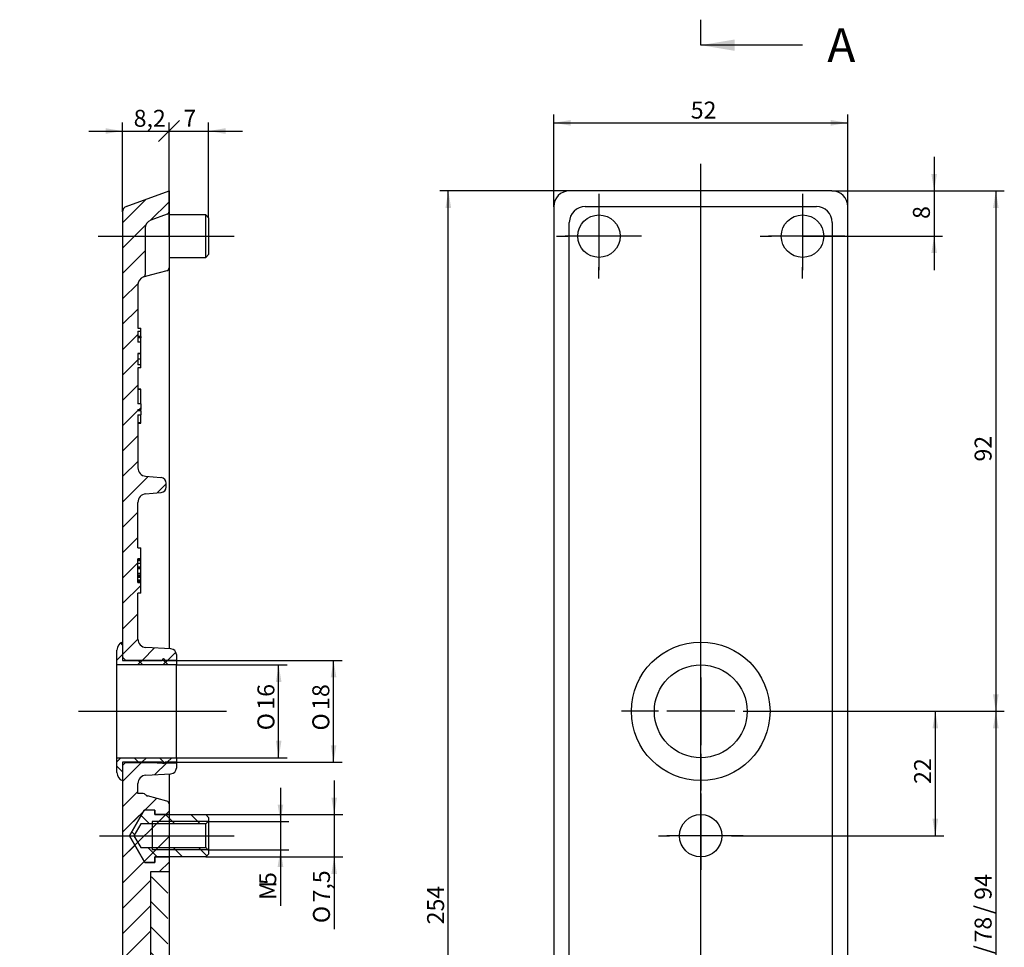
# Model space of a CAD drawing. Units: millimetres. Extents: x 23 to 207, y -16 to 307.
# Drawn here: x 33 to 207, y 143 to 307 of the extents above; entities that cross this region are included whole.
import ezdxf
from ezdxf.enums import TextEntityAlignment as Align
from ezdxf.lldxf.tags import DXFTag

# ---------------------------------------------------------------- set-up
doc = ezdxf.new("R2010")
doc.units = ezdxf.units.MM
for name, color, linetype in [('Default', 7, 'Continuous'), ('DV2_Standard', 7, 'Continuous'), ('MEGA_000568', 7, 'Continuous'), ('MEGA_000572', 7, 'Continuous'), ('MEGA_000863', 7, 'Continuous'), ('MEGA_001997', 7, 'Continuous'), ('SCHRAUBE_DIN_EN_', 7, 'Continuous')]:
    doc.layers.add(name, color=color, linetype=linetype)
doc.styles.add('SEACAD_Solid_Edge_ISO', font='seiso.ttf')
doc.styles.add('SEACAD_Solid_Edge_ISO1_Symbols', font='semeci1.ttf')
tags = doc.linetypes.add('CENTER2', pattern=[28.575, 19.05, -3.175, 3.175, -3.175]).pattern_tags.tags
tags[10:11] = [DXFTag(74, 4), DXFTag(75, 0), DXFTag(340, '0'), DXFTag(46, 0.0), DXFTag(50, 0.0), DXFTag(44, 0.0), DXFTag(45, 0.0)]
tags[8:9] = [DXFTag(74, 4), DXFTag(75, 0), DXFTag(340, '0'), DXFTag(46, 0.0), DXFTag(50, 0.0), DXFTag(44, 0.0), DXFTag(45, 0.0)]
tags[6:7] = [DXFTag(74, 4), DXFTag(75, 0), DXFTag(340, '0'), DXFTag(46, 0.0), DXFTag(50, 0.0), DXFTag(44, 0.0), DXFTag(45, 0.0)]
tags[4:5] = [DXFTag(74, 4), DXFTag(75, 0), DXFTag(340, '0'), DXFTag(46, 0.0), DXFTag(50, 0.0), DXFTag(44, 0.0), DXFTag(45, 0.0)]
tags = doc.linetypes.add('HIDDEN2', pattern=[4.7625, 3.175, -1.5875]).pattern_tags.tags
tags[6:7] = [DXFTag(74, 4), DXFTag(75, 0), DXFTag(340, '0'), DXFTag(46, 0.0), DXFTag(50, 0.0), DXFTag(44, 0.0), DXFTag(45, 0.0)]
tags[4:5] = [DXFTag(74, 4), DXFTag(75, 0), DXFTag(340, '0'), DXFTag(46, 0.0), DXFTag(50, 0.0), DXFTag(44, 0.0), DXFTag(45, 0.0)]
doc.dimstyles.new('DIN', dxfattribs={"dimtxt": 3, "dimasz": 3, "dimexe": 1.5, "dimexo": 0, "dimgap": 1.5, "dimtad": 1, "dimtxsty": 'SEACAD_Solid_Edge_ISO', "dimblk1": '_SE_FILLED', "dimblk2": '_SE_FILLED', "dimsah": 1, "dimcen": 1.5, "dimadec": 0, "dimazin": 0, "dimtfac": 1, "dimtmove": 0, "dimatfit": 3, "dimfxl": 1, "dimtolj": 1, "dimarcsym": 0})

# ---------------------------------------------------------------- blocks, each defined once
blk = doc.blocks.new('SEANNOT_GROUP1')
at = {"layer": 'Default', "color": 7, "linetype": 'CENTER2'}
for p, q in [((153.01, 191.91), (153.01, 198.41)), ((153.01, 190.41), (153.01, 178.41)), ((145.51, 184.41), (139.01, 184.41)), ((159.01, 184.41), (147.01, 184.41)), ((160.51, 184.41), (167.01, 184.41)), ((153.01, 176.91), (153.01, 170.41))]:
    blk.add_line(p, q, dxfattribs=at)
blk = doc.blocks.new('SEANNOT_GROUP2')
at = {"layer": 'Default', "color": 7, "linetype": 'CENTER2'}
for p, q in [((135.01, 275.91), (135.01, 273.91)), ((135.01, 274.41), (135.01, 262.41)), ((127.51, 268.41), (129.51, 268.41)), ((141.01, 268.41), (129.01, 268.41)), ((142.51, 268.41), (140.51, 268.41)), ((135.01, 260.91), (135.01, 262.91))]:
    blk.add_line(p, q, dxfattribs=at)
blk = doc.blocks.new('SEANNOT_GROUP3')
at = {"layer": 'Default', "color": 7, "linetype": 'CENTER2'}
for p, q in [((171.01, 275.91), (171.01, 273.91)), ((171.01, 274.41), (171.01, 262.41)), ((163.51, 268.41), (165.51, 268.41)), ((177.01, 268.41), (165.01, 268.41)), ((178.51, 268.41), (176.51, 268.41)), ((171.01, 260.91), (171.01, 262.91))]:
    blk.add_line(p, q, dxfattribs=at)
blk = doc.blocks.new('SEANNOT_GROUP4')
at = {"layer": 'Default', "color": 7, "linetype": 'CENTER2'}
for p, q in [((153.01, 169.91), (153.01, 167.91)), ((153.01, 168.41), (153.01, 156.41)), ((145.51, 162.41), (147.51, 162.41)), ((159.01, 162.41), (147.01, 162.41)), ((160.51, 162.41), (158.51, 162.41)), ((153.01, 154.91), (153.01, 156.91))]:
    blk.add_line(p, q, dxfattribs=at)
blk = doc.blocks.new('SEANNOT_GROUP7')
at = {"layer": 'Default', "color": 7, "linetype": 'CENTER2'}
blk.add_line((153.01, 11.3), (153.01, 281.21), dxfattribs=at)
blk = doc.blocks.new('SEANNOT_GROUP9')
at = {"layer": 'Default', "color": 7, "linetype": 'CENTER2'}
blk.add_line((46.43, 268.41), (70.49, 268.41), dxfattribs=at)
blk = doc.blocks.new('SEANNOT_GROUP10')
at = {"layer": 'Default', "color": 7, "linetype": 'CENTER2'}
blk.add_line((42.98, 184.41), (69.13, 184.41), dxfattribs=at)
blk = doc.blocks.new('SEANNOT_GROUP11')
at = {"layer": 'Default', "color": 7, "linetype": 'CENTER2'}
blk.add_line((46.67, 162.41), (70.49, 162.41), dxfattribs=at)
blk = doc.blocks.new('SE')
at = {"layer": 'MEGA_000568', "color": 7, "linetype": 'Continuous'}
for p, q in [((176.19, 276.41), (129.83, 276.41)), ((127.01, 273.59), (127.01, 25.23)), ((132.58, 273.67), (173.45, 273.67)), ((179.01, 25.23), (179.01, 273.59)), ((129.76, 27.97), (129.76, 270.85)), ((176.27, 270.85), (176.27, 27.97)), ((173.45, 25.16), (132.58, 25.16)), ((129.83, 22.41), (176.19, 22.41))]:
    blk.add_line(p, q, dxfattribs=at)
blk.add_circle((153.01, 106.41), 15.03, dxfattribs=at)
for centre, major_axis, ratio in [((130.21, 273.22), (2.39, -2.39), 0.889126), ((175.82, 273.22), (-2.39, -2.39), 0.889126), ((132.83, 270.6), (2.22, -2.22), 0.955863), ((173.2, 270.6), (-2.22, -2.22), 0.955863), ((132.83, 28.22), (2.22, 2.22), 0.955863), ((173.2, 28.22), (-2.22, 2.22), 0.955863), ((130.21, 25.6), (2.39, 2.39), 0.889126), ((175.82, 25.6), (-2.39, 2.39), 0.889126)]:
    blk.add_ellipse(centre, major_axis=major_axis, ratio=ratio, start_param=2.414818, end_param=3.868368, dxfattribs=at)
at = {"layer": 'MEGA_000572', "color": 7, "linetype": 'HIDDEN2'}
for centre in [(135.01, 268.41), (171.01, 268.41), (153.01, 162.41), (135.01, 30.41), (171.01, 30.41)]:
    blk.add_circle(centre, 3.75, dxfattribs=at)
at = {"layer": 'MEGA_000863', "color": 7, "linetype": 'Continuous'}
for radius in [12.25, 8.2]:
    blk.add_circle((153.01, 184.41), radius, dxfattribs=at)
at = {"layer": 'MEGA_001997', "color": 7, "linetype": 'Continuous'}
blk.add_circle((153.01, 106.41), 11.1, dxfattribs=at)
blk = doc.blocks.new('SE2')
at = {"color": 7, "linetype": 'Continuous', "style": 'SEACAD_Solid_Edge_ISO'}
blk.add_text('A', height=6, dxfattribs=at).set_placement((175.38, 305.18), align=Align.TOP_LEFT)
blk = doc.blocks.new('SE3')
at = {"color": 7, "linetype": 'Continuous', "style": 'SEACAD_Solid_Edge_ISO'}
blk.add_text('A', height=6, dxfattribs=at).set_placement((175.38, -8.7), align=Align.TOP_LEFT)
blk = doc.blocks.new('SEANNOT_GROUP15')
at = {"linetype": 'Continuous'}
blk.add_hatch(color=7, dxfattribs=at).paths.add_polyline_path([(159.01, 303.18), (153.01, 302.18), (159.01, 301.18)])
at = {"color": 7, "linetype": 'Continuous'}
blk.add_lwpolyline([(171.01, 302.18), (153.01, 302.18)], dxfattribs=at)
blk = doc.blocks.new('SEANNOT_GROUP16')
at = {"linetype": 'Continuous'}
blk.add_hatch(color=7, dxfattribs=at).paths.add_polyline_path([(159.01, -10.7), (153.01, -11.7), (159.01, -12.7)])
at = {"color": 7, "linetype": 'Continuous'}
blk.add_lwpolyline([(171.01, -11.7), (153.01, -11.7)], dxfattribs=at)
blk = doc.blocks.new('SE1')
at = {"color": 7, "linetype": 'CENTER2'}
for p, q in [((153.01, 302.18), (153.01, 306.68)), ((153.01, -11.7), (153.01, -16.2))]:
    blk.add_line(p, q, dxfattribs=at)
at = {"color": 7, "linetype": 'CENTER2', "const_width": 0.0001}
blk.add_lwpolyline([(153.01, 302.18), (153.01, -11.7)], dxfattribs=at)
for name in ['SE2', 'SEANNOT_GROUP15', 'SE3', 'SEANNOT_GROUP16']:
    blk.add_blockref(name, (0, 0))
blk = doc.blocks.new('SE4')
at = {"layer": 'DV2_Standard', "linetype": 'Continuous'}
h = blk.add_hatch(dxfattribs=at)
h.set_pattern_fill('LINE', angle=45, style=0)
edge = h.paths.add_edge_path()
edge.add_line((50.78, 174.86), (50.78, 121.44))
edge.add_line((50.78, 121.44), (54.78, 121.44))
edge.add_line((54.78, 121.44), (54.78, 123.91))
edge.add_line((54.78, 123.91), (55.78, 123.91))
edge.add_line((55.78, 123.91), (55.78, 130.91))
edge.add_line((55.78, 130.91), (56.32, 130.91))
edge.add_line((56.32, 130.91), (56.08, 131.15))
edge.add_arc((55.37, 130.45), 1, 45, 74.6699)
edge.add_line((55.63, 131.41), (53.78, 131.41))
edge.add_line((53.78, 131.41), (53.78, 131.73))
edge.add_line((53.78, 131.73), (51.78, 131.75))
edge.add_line((51.78, 131.75), (51.78, 135.07))
edge.add_line((51.78, 135.07), (53.78, 135.09))
edge.add_line((53.78, 135.09), (53.78, 135.41))
edge.add_line((53.78, 135.41), (55.63, 135.41))
edge.add_arc((55.37, 136.37), 1, 285.3301, 315)
edge.add_line((56.08, 135.67), (56.32, 135.91))
edge.add_line((56.32, 135.91), (55.78, 135.91))
edge.add_line((55.78, 135.91), (55.78, 156.11))
edge.add_line((55.78, 156.11), (58.98, 156.11))
edge.add_line((58.98, 156.11), (58.98, 158.66))
edge.add_line((58.98, 158.66), (56.48, 158.66))
edge.add_line((56.48, 158.66), (56.48, 157.7))
edge.add_line((56.48, 157.7), (54.69, 157.7))
edge.add_line((54.69, 157.7), (51.98, 162.41))
edge.add_line((51.98, 162.41), (54.59, 166.93))
edge.add_line((54.59, 166.93), (56.48, 166.93))
edge.add_line((56.48, 166.93), (56.48, 166.16))
edge.add_line((56.48, 166.16), (58.98, 166.16))
edge.add_line((58.98, 166.16), (58.98, 168.03))
edge.add_arc((58.48, 168.03), 0.5, 0, 75)
edge.add_line((58.61, 168.51), (55.15, 169.44))
edge.add_arc((55.28, 169.92), 0.5, 212.3894, 255, ccw=False)
edge.add_arc((54.43, 169.38), 0.5, 32.3894, 90)
edge.add_line((54.43, 169.88), (53.48, 169.88))
edge.add_line((53.48, 169.88), (53.48, 171.63))
edge.add_arc((54.98, 171.63), 1.5, 93, 180, ccw=False)
edge.add_line((54.9, 173.13), (58.98, 173.34))
edge.add_line((58.98, 173.34), (58.98, 175.31))
edge.add_line((58.98, 175.31), (58.03, 175.32))
edge.add_arc((58.03, 175.41), 0.25, 180, 269.7093, ccw=False)
edge.add_line((57.78, 175.41), (51.28, 175.41))
edge.add_line((51.28, 175.41), (51.28, 175.36))
edge.add_line((51.28, 175.36), (50.78, 174.86))
h = blk.add_hatch(dxfattribs=at)
h.set_pattern_fill('LINE', angle=45, style=0)
edge = h.paths.add_edge_path()
edge.add_line((58.98, 173.34), (59.33, 173.36))
edge.add_arc((59.28, 174.36), 1, 273, 360)
edge.add_line((60.28, 174.36), (60.28, 175.31))
edge.add_line((60.28, 175.31), (58.98, 175.31))
edge.add_line((58.98, 175.31), (58.98, 173.34))
h = blk.add_hatch(dxfattribs=at)
h.set_pattern_fill('LINE', angle=-45, style=0)
h.paths.add_polyline_path([(58.78, 155.16), (55.78, 155.16), (55.78, 136.41), (56.82, 136.41), (58.02, 137.61), (58.78, 137.61)])
h = blk.add_hatch(dxfattribs=at)
h.set_pattern_fill('LINE', angle=-45, style=0)
h.paths.add_polyline_path([(58.78, 129.21), (58.02, 129.21), (56.82, 130.41), (55.78, 130.41), (55.78, 123.91), (55.78, 123.48), (57.08, 123.48), (57.08, 119.41), (58.78, 119.41)])
h = blk.add_hatch(dxfattribs=at)
h.set_pattern_fill('LINE', angle=-45, style=0)
h.paths.add_polyline_path([(55.78, 88.91), (55.78, 82.41), (56.82, 82.41), (58.02, 83.61), (58.78, 83.61), (58.78, 93.41), (57.08, 93.41), (57.08, 89.34), (55.78, 89.34)])
h = blk.add_hatch(dxfattribs=at)
h.set_pattern_fill('LINE', angle=45, style=0)
edge = h.paths.add_edge_path()
edge.add_line((55.78, 74.43), (55.78, 76.41))
edge.add_line((55.78, 76.41), (55.78, 76.91))
edge.add_line((55.78, 76.91), (56.32, 76.91))
edge.add_line((56.32, 76.91), (56.08, 77.15))
edge.add_arc((55.37, 76.45), 1, 45, 74.6699)
edge.add_line((55.63, 77.41), (53.78, 77.41))
edge.add_line((53.78, 77.41), (53.78, 77.73))
edge.add_line((53.78, 77.73), (51.78, 77.75))
edge.add_line((51.78, 77.75), (51.78, 81.07))
edge.add_line((51.78, 81.07), (53.78, 81.09))
edge.add_line((53.78, 81.09), (53.78, 81.41))
edge.add_line((53.78, 81.41), (55.63, 81.41))
edge.add_arc((55.37, 82.37), 1, 285.3301, 315)
edge.add_line((56.08, 81.67), (56.32, 81.91))
edge.add_line((56.32, 81.91), (55.78, 81.91))
edge.add_line((55.78, 81.91), (55.78, 88.91))
edge.add_line((55.78, 88.91), (54.78, 88.91))
edge.add_line((54.78, 88.91), (54.78, 91.39))
edge.add_line((54.78, 91.39), (50.78, 91.39))
edge.add_line((50.78, 91.39), (50.78, 26.1))
edge.add_arc((51.78, 26.1), 1, 180, 250)
edge.add_line((51.43, 25.16), (58.98, 22.41))
edge.add_line((58.98, 22.41), (58.98, 25.36))
edge.add_arc((57.48, 25.36), 1.5, 0, 70)
edge.add_line((57.99, 26.77), (55.76, 27.58))
edge.add_arc((56.28, 28.99), 1.5, 180, 250, ccw=False)
edge.add_line((54.78, 28.99), (54.78, 37.16))
edge.add_arc((54.28, 37.16), 0.5, 0, 69.5127)
edge.add_arc((54.98, 39.04), 1.5, 180, 249.5127, ccw=False)
edge.add_line((53.48, 39.04), (53.48, 50.5))
edge.add_arc((54.98, 50.5), 1.5, 93, 180, ccw=False)
edge.add_line((54.9, 52), (57.56, 52.14))
edge.add_arc((57.48, 53.63), 1.5, 273, 360)
edge.add_line((58.98, 53.63), (58.98, 54.71))
edge.add_line((58.98, 54.71), (55.78, 54.71))
edge.add_line((55.78, 54.71), (55.78, 74.43))
h = blk.add_hatch(dxfattribs=at)
h.set_pattern_fill('LINE', angle=-45, style=0)
h.paths.add_polyline_path([(55.78, 74.43), (55.78, 66.59), (58.78, 66.59), (58.78, 75.21), (58.02, 75.21), (56.82, 76.41), (55.78, 76.41), (55.78, 74.92), (56.28, 74.92), (56.28, 74.43)])
at = {"layer": 'MEGA_000568', "linetype": 'Continuous'}
h = blk.add_hatch(dxfattribs=at)
h.set_pattern_fill('LINE', angle=45, style=0)
edge = h.paths.add_edge_path()
edge.add_line((53.48, 251.64), (53.98, 251.64))
edge.add_line((53.98, 251.64), (53.98, 252.14))
edge.add_line((53.98, 252.14), (53.48, 252.14))
edge.add_line((53.48, 252.14), (53.48, 259.79))
edge.add_arc((54.98, 259.79), 1.5, 110.4873, 180, ccw=False)
edge.add_arc((54.28, 261.66), 0.5, 290.4873, 360)
edge.add_line((54.78, 261.66), (54.78, 269.83))
edge.add_arc((56.28, 269.83), 1.5, 110, 180, ccw=False)
edge.add_line((55.76, 271.24), (58.65, 272.29))
edge.add_arc((58.48, 272.76), 0.5, 290, 360)
edge.add_line((58.98, 272.76), (58.98, 276.41))
edge.add_line((58.98, 276.41), (51.43, 273.67))
edge.add_arc((51.78, 272.73), 1, 110, 180)
edge.add_line((50.78, 272.73), (50.78, 193.96))
edge.add_line((50.78, 193.96), (51.28, 193.46))
edge.add_line((51.28, 193.46), (60.28, 193.46))
edge.add_line((60.28, 193.46), (60.28, 194.46))
edge.add_arc((59.28, 194.46), 1, 0, 87)
edge.add_line((59.33, 195.46), (54.9, 195.69))
edge.add_arc((54.98, 197.19), 1.5, 180, 267, ccw=False)
edge.add_line((53.48, 197.19), (53.48, 205.3))
edge.add_line((53.48, 205.3), (53.98, 205.3))
edge.add_line((53.98, 205.3), (53.98, 207.21))
edge.add_line((53.98, 207.21), (53.48, 207.21))
edge.add_line((53.48, 207.21), (53.48, 211.39))
edge.add_line((53.48, 211.39), (53.98, 211.39))
edge.add_line((53.98, 211.39), (53.98, 213.3))
edge.add_line((53.98, 213.3), (53.48, 213.3))
edge.add_line((53.48, 213.3), (53.48, 221.35))
edge.add_arc((54.98, 221.35), 1.5, 95, 180, ccw=False)
edge.add_line((54.85, 222.84), (57.56, 223.08))
edge.add_arc((57.48, 224.08), 1, 275, 360)
edge.add_line((58.48, 224.08), (58.48, 224.74))
edge.add_arc((57.48, 224.74), 1, 0, 85)
edge.add_line((57.56, 225.74), (54.85, 225.98))
edge.add_arc((54.98, 227.47), 1.5, 180, 265, ccw=False)
edge.add_line((53.48, 227.47), (53.48, 236.85))
edge.add_line((53.48, 236.85), (53.98, 236.85))
edge.add_line((53.98, 236.85), (53.98, 237.51))
edge.add_line((53.98, 237.51), (53.48, 237.51))
edge.add_line((53.48, 237.51), (53.48, 237.77))
edge.add_line((53.48, 237.77), (53.98, 237.77))
edge.add_line((53.98, 237.77), (53.98, 238.77))
edge.add_line((53.98, 238.77), (53.48, 238.77))
edge.add_line((53.48, 238.77), (53.48, 245.14))
edge.add_line((53.48, 245.14), (53.98, 245.14))
edge.add_line((53.98, 245.14), (53.98, 245.64))
edge.add_line((53.98, 245.64), (53.48, 245.64))
edge.add_line((53.48, 245.64), (53.48, 247.68))
edge.add_line((53.48, 247.68), (53.98, 247.68))
edge.add_line((53.98, 247.68), (53.98, 249.7))
edge.add_line((53.98, 249.7), (53.48, 249.7))
edge.add_line((53.48, 249.7), (53.48, 251.64))
h = blk.add_hatch(dxfattribs=at)
h.set_pattern_fill('LINE', angle=45, style=0)
edge = h.paths.add_edge_path()
edge.add_arc((58.48, 168.03), 0.5, 0, 75)
edge.add_line((58.61, 168.51), (55.15, 169.44))
edge.add_arc((55.28, 169.92), 0.5, 212.3894, 255, ccw=False)
edge.add_arc((54.43, 169.38), 0.5, 32.3894, 90)
edge.add_line((54.43, 169.88), (53.48, 169.88))
edge.add_line((53.48, 169.88), (53.48, 171.63))
edge.add_arc((54.98, 171.63), 1.5, 93, 180, ccw=False)
edge.add_line((54.9, 173.13), (59.33, 173.36))
edge.add_arc((59.28, 174.36), 1, 273, 360)
edge.add_line((60.28, 174.36), (60.28, 175.31))
edge.add_line((60.28, 175.31), (51.28, 175.38))
edge.add_line((51.28, 175.38), (51.28, 175.36))
edge.add_line((51.28, 175.36), (50.78, 174.86))
edge.add_line((50.78, 174.86), (50.78, 121.44))
edge.add_line((50.78, 121.44), (54.78, 121.44))
edge.add_line((54.78, 121.44), (54.78, 123.91))
edge.add_line((54.78, 123.91), (55.78, 123.91))
edge.add_line((55.78, 123.91), (55.78, 130.91))
edge.add_line((55.78, 130.91), (57.28, 130.91))
edge.add_line((57.28, 130.91), (57.28, 131.7))
edge.add_line((57.28, 131.7), (51.78, 131.75))
edge.add_line((51.78, 131.75), (51.78, 135.07))
edge.add_line((51.78, 135.07), (57.28, 135.12))
edge.add_line((57.28, 135.12), (57.28, 135.91))
edge.add_line((57.28, 135.91), (55.78, 135.91))
edge.add_line((55.78, 135.91), (55.78, 156.11))
edge.add_line((55.78, 156.11), (58.98, 156.11))
edge.add_line((58.98, 156.11), (58.98, 168.03))
h = blk.add_hatch(dxfattribs=at)
h.set_pattern_fill('LINE', angle=45, style=0)
edge = h.paths.add_edge_path()
edge.add_line((58.98, 54.71), (55.78, 54.71))
edge.add_line((55.78, 54.71), (55.78, 74.43))
edge.add_line((55.78, 74.43), (56.28, 74.43))
edge.add_line((56.28, 74.43), (56.28, 74.92))
edge.add_line((56.28, 74.92), (55.78, 74.92))
edge.add_line((55.78, 74.92), (55.78, 76.91))
edge.add_line((55.78, 76.91), (57.28, 76.91))
edge.add_line((57.28, 76.91), (57.28, 77.7))
edge.add_line((57.28, 77.7), (51.78, 77.75))
edge.add_line((51.78, 77.75), (51.78, 81.07))
edge.add_line((51.78, 81.07), (57.28, 81.12))
edge.add_line((57.28, 81.12), (57.28, 81.91))
edge.add_line((57.28, 81.91), (55.78, 81.91))
edge.add_line((55.78, 81.91), (55.78, 88.91))
edge.add_line((55.78, 88.91), (54.78, 88.91))
edge.add_line((54.78, 88.91), (54.78, 91.39))
edge.add_line((54.78, 91.39), (50.78, 91.39))
edge.add_line((50.78, 91.39), (50.78, 26.1))
edge.add_arc((51.78, 26.1), 1, 180, 250)
edge.add_line((51.43, 25.16), (58.98, 22.41))
edge.add_line((58.98, 22.41), (58.98, 25.36))
edge.add_arc((57.48, 25.36), 1.5, 0, 70)
edge.add_line((57.99, 26.77), (55.76, 27.58))
edge.add_arc((56.28, 28.99), 1.5, 180, 250, ccw=False)
edge.add_line((54.78, 28.99), (54.78, 37.16))
edge.add_arc((54.28, 37.16), 0.5, 0, 69.5127)
edge.add_arc((54.98, 39.04), 1.5, 180, 249.5127, ccw=False)
edge.add_line((53.48, 39.04), (53.48, 50.5))
edge.add_arc((54.98, 50.5), 1.5, 93, 180, ccw=False)
edge.add_line((54.9, 52), (57.56, 52.14))
edge.add_arc((57.48, 53.63), 1.5, 273, 360)
edge.add_line((58.98, 53.63), (58.98, 54.71))
at = {"layer": 'MEGA_000572', "linetype": 'Continuous'}
h = blk.add_hatch(dxfattribs=at)
h.set_pattern_fill('LINE', angle=135, style=0)
h.paths.add_polyline_path([(56.48, 166.93), (54.59, 166.93), (51.98, 162.41), (54.69, 157.7), (56.48, 157.7), (56.48, 158.66), (65.48, 158.66), (65.98, 159.16), (65.98, 159.81), (65.48, 160.31), (53.98, 160.31), (52.76, 162.41), (53.98, 164.51), (65.48, 164.51), (65.98, 165.01), (65.98, 165.66), (65.48, 166.16), (56.48, 166.16)])
at = {"layer": 'MEGA_000863', "linetype": 'Continuous'}
h = blk.add_hatch(dxfattribs=at)
h.set_pattern_fill('NET', angle=45, style=0)
edge = h.paths.add_edge_path()
edge.add_line((60.28, 193.41), (58.28, 193.41))
edge.add_arc((58.03, 193.41), 0.25, 0, 180)
edge.add_line((57.78, 193.41), (50.78, 193.41))
edge.add_line((50.78, 193.41), (50.78, 196.66))
edge.add_arc((51.28, 195.25), 1.5, 109.4712, 180)
edge.add_line((49.78, 195.25), (49.78, 192.61))
edge.add_line((49.78, 192.61), (60.28, 192.61))
edge.add_line((60.28, 192.61), (60.28, 193.41))
h = blk.add_hatch(dxfattribs=at)
h.set_pattern_fill('NET', angle=45, style=0)
edge = h.paths.add_edge_path()
edge.add_line((60.28, 176.21), (49.78, 176.21))
edge.add_line((49.78, 176.21), (49.78, 173.57))
edge.add_arc((51.28, 173.57), 1.5, 180, 250.5288)
edge.add_line((50.78, 172.16), (50.78, 175.41))
edge.add_line((50.78, 175.41), (57.78, 175.41))
edge.add_arc((58.03, 175.41), 0.25, 180, 360)
edge.add_line((58.28, 175.41), (60.28, 175.41))
edge.add_line((60.28, 175.41), (60.28, 176.21))
at = {"layer": 'MEGA_001997', "linetype": 'Continuous'}
h = blk.add_hatch(dxfattribs=at)
h.set_pattern_fill('LINE', scale=2, angle=45, style=0)
h.paths.add_polyline_path([(58.58, 117.51), (58.58, 119.31), (56.78, 119.31), (56.78, 123.21), (54.78, 123.21), (54.78, 121.31), (50.58, 121.31), (32.58, 118.41), (32.58, 117.51)])
h = blk.add_hatch(dxfattribs=at)
h.set_pattern_fill('LINE', scale=2, angle=45, style=0)
h.paths.add_polyline_path([(32.58, 95.31), (32.58, 94.41), (50.58, 91.51), (54.78, 91.51), (54.78, 89.61), (56.78, 89.61), (56.78, 93.51), (58.58, 93.51), (58.58, 95.31)])
at = {"layer": 'DV2_Standard', "color": 7, "linetype": 'Continuous'}
for p, q in [((54.59, 166.93), (51.98, 162.41)), ((56.48, 166.93), (54.59, 166.93)), ((56.48, 166.16), (56.48, 166.93)), ((58.98, 166.16), (56.48, 166.16)), ((51.98, 162.41), (54.69, 157.7)), ((56.48, 158.66), (58.98, 158.66)), ((56.48, 157.7), (56.48, 158.66)), ((54.69, 157.7), (56.48, 157.7)), ((55.78, 136.41), (56.82, 136.41)), ((55.78, 135.91), (56.26, 135.91)), ((51.78, 135.07), (53.78, 135.09)), ((51.78, 131.75), (53.78, 131.73)), ((55.78, 130.91), (56.32, 130.91)), ((55.78, 130.41), (56.82, 130.41)), ((55.78, 82.41), (56.82, 82.41)), ((55.78, 81.91), (56.32, 81.91)), ((51.78, 81.07), (53.78, 81.09)), ((51.78, 77.75), (53.78, 77.73)), ((55.78, 76.91), (56.32, 76.91)), ((55.78, 76.41), (56.82, 76.41))]:
    blk.add_line(p, q, dxfattribs=at)
at = {"layer": 'MEGA_000568', "color": 7, "linetype": 'Continuous'}
for p, q in [((51.43, 273.67), (58.98, 276.41)), ((58.98, 276.41), (58.98, 272.76)), ((50.78, 272.73), (50.78, 193.96)), ((58.65, 272.29), (55.76, 271.24)), ((58.98, 272.76), (58.98, 269.85)), ((54.78, 269.83), (54.78, 261.66)), ((58.98, 269.85), (58.98, 268.41)), ((58.98, 268.41), (58.98, 262.79)), ((55.89, 261.58), (54.59, 261.23)), ((58.61, 262.31), (55.89, 261.58)), ((58.98, 262.79), (58.98, 259.96)), ((53.48, 259.79), (53.48, 252.14)), ((58.98, 259.96), (58.98, 195.48)), ((53.48, 252.14), (53.98, 252.14)), ((53.48, 251.64), (53.48, 249.7)), ((53.48, 251.64), (53.98, 251.64)), ((53.98, 251.64), (53.98, 252.14)), ((53.98, 250.73), (53.98, 251.64)), ((53.98, 250.7), (53.48, 250.7)), ((53.98, 250.46), (53.48, 250.46)), ((53.98, 249.7), (53.48, 249.7)), ((53.98, 250.7), (53.98, 250.46)), ((53.98, 249.7), (53.98, 250.46)), ((53.98, 247.68), (53.98, 249.7)), ((53.48, 247.68), (53.98, 247.68)), ((53.48, 247.68), (53.48, 245.64)), ((53.98, 247.65), (53.48, 247.65)), ((53.98, 247.65), (53.98, 247.68)), ((53.98, 246.94), (53.98, 247.65)), ((53.48, 246.7), (53.98, 246.7)), ((53.98, 245.64), (53.48, 245.64)), ((53.98, 246.7), (53.98, 246.94)), ((53.98, 245.64), (53.98, 246.67)), ((53.98, 245.14), (53.98, 245.64)), ((53.98, 245.14), (53.48, 245.14)), ((53.48, 245.14), (53.48, 238.77)), ((53.98, 241.34), (53.48, 241.34)), ((53.98, 241.31), (53.48, 241.31)), ((53.98, 241.33), (53.98, 241.34)), ((53.98, 238.77), (53.98, 241.31)), ((53.98, 238.77), (53.48, 238.77)), ((53.98, 238.77), (53.98, 237.77)), ((53.48, 237.77), (53.98, 237.77)), ((53.48, 237.77), (53.48, 237.51)), ((53.98, 237.51), (53.48, 237.51)), ((53.48, 236.85), (53.98, 236.85)), ((53.48, 236.85), (53.48, 227.47)), ((53.98, 237.51), (53.98, 237.77)), ((53.98, 237.51), (53.98, 236.85)), ((53.98, 235.44), (53.98, 236.85)), ((53.98, 235.44), (53.48, 235.44)), ((53.48, 235.34), (53.98, 235.34)), ((53.98, 235.34), (53.98, 235.42)), ((54.85, 225.98), (57.56, 225.74)), ((58.48, 224.08), (58.48, 224.74)), ((54.85, 222.84), (57.56, 223.08)), ((53.48, 213.3), (53.48, 221.35)), ((53.48, 213.3), (53.98, 213.3)), ((53.98, 211.39), (53.98, 213.3)), ((53.48, 207.21), (53.48, 211.39)), ((53.98, 211.39), (53.48, 211.39)), ((53.98, 211.24), (53.48, 211.24)), ((53.98, 210.99), (53.48, 210.99)), ((53.98, 211.24), (53.98, 211.39)), ((53.98, 210.99), (53.98, 211.24)), ((53.98, 210.56), (53.98, 210.99)), ((53.98, 210.56), (53.48, 210.56)), ((53.98, 210.54), (53.48, 210.54)), ((53.98, 209.88), (53.48, 209.88)), ((53.98, 209.86), (53.48, 209.86)), ((53.98, 209.59), (53.48, 209.59)), ((53.98, 210.55), (53.98, 210.56)), ((53.98, 209.88), (53.98, 210.54)), ((53.98, 209.86), (53.98, 209.88)), ((53.98, 209.59), (53.98, 209.84)), ((53.98, 209.11), (53.98, 209.59)), ((53.98, 208.77), (53.98, 209.11)), ((53.98, 208.77), (53.48, 208.77)), ((53.98, 208.47), (53.48, 208.47)), ((53.98, 208.28), (53.48, 208.28)), ((53.98, 208.04), (53.48, 208.04)), ((53.98, 207.62), (53.48, 207.62)), ((53.98, 207.37), (53.48, 207.37)), ((53.48, 207.21), (53.98, 207.21)), ((53.98, 208.47), (53.98, 208.77)), ((53.98, 208.28), (53.98, 208.47)), ((53.98, 208.04), (53.98, 208.26)), ((53.98, 207.62), (53.98, 208.04)), ((53.98, 207.37), (53.98, 207.62)), ((53.98, 207.21), (53.98, 207.37)), ((53.98, 205.3), (53.98, 207.21)), ((53.48, 197.19), (53.48, 205.3)), ((53.98, 205.3), (53.48, 205.3)), ((59.33, 195.46), (54.9, 195.69)), ((51.28, 193.46), (50.78, 193.96)), ((51.28, 193.46), (51.28, 193.41)), ((51.28, 193.46), (60.28, 193.46)), ((60.28, 194.46), (60.28, 193.46)), ((60.28, 193.41), (60.28, 193.46)), ((50.78, 174.86), (51.28, 175.36)), ((50.78, 174.86), (50.78, 121.44)), ((51.28, 175.41), (51.28, 175.36)), ((60.28, 175.31), (60.28, 175.41)), ((60.28, 175.31), (60.28, 174.36)), ((54.9, 173.13), (59.33, 173.36)), ((58.98, 173.34), (58.98, 168.03)), ((53.48, 169.88), (53.48, 171.63)), ((54.43, 169.88), (53.48, 169.88)), ((58.61, 168.51), (55.15, 169.44)), ((58.98, 168.03), (58.98, 156.11)), ((55.78, 156.11), (58.98, 156.11)), ((55.78, 135.91), (55.78, 156.11)), ((58.98, 156.11), (58.98, 151.11)), ((58.98, 151.11), (58.98, 59.71)), ((51.78, 135.07), (51.78, 131.75)), ((55.78, 123.91), (55.78, 130.91)), ((54.78, 123.91), (55.78, 123.91)), ((54.78, 123.91), (54.78, 121.44)), ((55.78, 123.91), (55.78, 123.21)), ((50.78, 121.44), (50.78, 121.31)), ((54.78, 121.44), (50.78, 121.44)), ((50.78, 91.51), (50.78, 91.39)), ((50.78, 91.39), (50.78, 26.1)), ((50.78, 91.39), (54.78, 91.39)), ((54.78, 91.39), (54.78, 88.91)), ((55.78, 88.91), (54.78, 88.91)), ((55.78, 89.61), (55.78, 88.91)), ((55.78, 81.91), (55.78, 88.91)), ((51.78, 81.07), (51.78, 77.75)), ((55.78, 74.92), (55.78, 76.91)), ((56.28, 75), (55.78, 75)), ((56.28, 74.92), (55.78, 74.92)), ((56.28, 74.93), (56.28, 75)), ((56.28, 74.92), (56.28, 74.43)), ((55.78, 54.71), (55.78, 74.43)), ((55.78, 74.43), (56.28, 74.43)), ((56.28, 72.74), (56.28, 74.42)), ((56.28, 72.74), (55.78, 72.74)), ((56.28, 70.43), (56.28, 72.74)), ((56.28, 70.43), (55.78, 70.43)), ((55.78, 70), (56.28, 70)), ((56.28, 70.43), (56.28, 70)), ((58.98, 59.71), (58.98, 54.71)), ((58.98, 54.71), (55.78, 54.71)), ((58.98, 54.71), (58.98, 53.63)), ((58.98, 53.63), (58.98, 49.7)), ((53.48, 50.5), (53.48, 39.04)), ((54.9, 52), (57.56, 52.14)), ((58.98, 49.7), (58.98, 39.03)), ((58.98, 39.03), (58.98, 35.26)), ((54.59, 37.59), (55.89, 37.24)), ((54.78, 28.99), (54.78, 37.16)), ((55.89, 37.24), (57.87, 36.71)), ((58.98, 35.26), (58.98, 30.41)), ((58.98, 30.41), (58.98, 29.24)), ((58.98, 29.24), (58.98, 25.36)), ((57.99, 26.77), (55.76, 27.58)), ((58.98, 22.41), (51.43, 25.16)), ((58.98, 25.36), (58.98, 22.41))]:
    blk.add_line(p, q, dxfattribs=at)
for centre, radius, start, end in [((51.78, 272.73), 1, 110, 180), ((58.48, 272.76), 0.5, 290, 0), ((56.28, 269.83), 1.5, 110, 180), ((54.98, 259.79), 1.5, 110.4873, 180), ((54.28, 261.66), 0.5, 290.4873, 0), ((54.94, 259.92), 1.36, 104.7252, 110.7621), ((58.48, 262.79), 0.5, 285, 0), ((54.98, 227.47), 1.5, 180, 265), ((57.48, 224.74), 1, 0, 85), ((57.48, 224.08), 1, 275, 0), ((54.98, 221.35), 1.5, 95, 180), ((54.98, 197.19), 1.5, 180, 267), ((59.28, 194.46), 1, 0, 87), ((62.08, 974.2), 798.89, 269.22528, 269.87075), ((59.28, 174.36), 1, 273, 0), ((54.98, 171.63), 1.5, 93, 180), ((54.43, 169.38), 0.5, 32.3894, 90), ((55.28, 169.92), 0.5, 212.3894, 255), ((58.48, 168.03), 0.5, 0, 75), ((57.48, 53.63), 1.5, 273, 0), ((54.98, 50.5), 1.5, 93, 180), ((54.98, 39.04), 1.5, 180, 249.5127), ((54.94, 38.9), 1.36, 249.2531, 255.2748), ((54.28, 37.16), 0.5, 0, 69.5127), ((57.48, 35.26), 1.5, 0, 75), ((56.28, 28.99), 1.5, 180, 250), ((57.48, 25.36), 1.5, 0, 70), ((51.78, 26.1), 1, 180, 250)]:
    blk.add_arc(centre, radius, start, end, dxfattribs=at)
at = {"layer": 'MEGA_000572', "color": 7, "linetype": 'Continuous'}
for p, q in [((65.48, 272.16), (58.98, 272.16)), ((65.48, 264.66), (65.48, 272.16)), ((65.98, 271.66), (65.48, 272.16)), ((65.98, 271.66), (65.98, 265.16)), ((58.98, 264.66), (65.48, 264.66)), ((65.48, 264.66), (65.98, 265.16)), ((51.98, 162.41), (54.59, 166.93)), ((56.48, 166.93), (54.59, 166.93)), ((56.48, 166.93), (56.48, 166.16)), ((56.48, 166.16), (65.48, 166.16)), ((65.98, 165.66), (65.48, 166.16)), ((65.98, 165.66), (65.98, 165.01)), ((53.98, 164.51), (52.76, 162.41)), ((65.48, 164.51), (53.98, 164.51)), ((65.88, 164.91), (55.98, 164.91)), ((55.98, 164.91), (55.98, 159.91)), ((65.48, 164.51), (65.98, 165.01)), ((65.48, 160.31), (65.48, 164.51)), ((65.98, 165.01), (65.98, 159.81)), ((54.69, 157.7), (51.98, 162.41)), ((52.76, 162.41), (53.98, 160.31)), ((53.98, 160.31), (65.48, 160.31)), ((65.98, 159.81), (65.48, 160.31)), ((65.88, 159.91), (55.98, 159.91)), ((56.48, 158.66), (56.48, 157.7)), ((65.48, 158.66), (56.48, 158.66)), ((65.48, 158.66), (65.98, 159.16)), ((65.98, 159.81), (65.98, 159.16)), ((56.48, 157.7), (54.69, 157.7)), ((65.48, 34.16), (58.98, 34.16)), ((65.48, 26.66), (65.48, 34.16)), ((65.98, 33.66), (65.48, 34.16)), ((65.98, 33.66), (65.98, 27.16)), ((58.98, 26.66), (65.48, 26.66)), ((65.48, 26.66), (65.98, 27.16))]:
    blk.add_line(p, q, dxfattribs=at)
at = {"layer": 'MEGA_000863', "color": 7, "linetype": 'Continuous'}
for p, q in [((49.78, 192.61), (49.78, 195.25)), ((50.78, 196.66), (50.78, 193.41)), ((50.78, 193.41), (57.78, 193.41)), ((58.28, 193.41), (60.28, 193.41)), ((60.28, 193.41), (60.28, 192.61)), ((49.78, 176.21), (49.78, 192.61)), ((60.28, 192.61), (49.78, 192.61)), ((60.28, 176.21), (60.28, 192.61)), ((49.78, 176.21), (60.28, 176.21)), ((49.78, 173.57), (49.78, 176.21)), ((60.28, 176.21), (60.28, 175.41)), ((50.78, 175.41), (50.78, 172.16)), ((57.78, 175.41), (50.78, 175.41)), ((60.28, 175.41), (58.28, 175.41))]:
    blk.add_line(p, q, dxfattribs=at)
for centre, radius, start, end in [((51.28, 195.25), 1.5, 109.4712, 180), ((58.03, 193.41), 0.25, 0, 180), ((58.03, 175.41), 0.25, 180, 0), ((51.28, 173.57), 1.5, 180, 250.5288)]:
    blk.add_arc(centre, radius, start, end, dxfattribs=at)
at = {"layer": 'MEGA_001997', "color": 7, "linetype": 'Continuous'}
for p, q in [((54.78, 123.21), (56.78, 123.21)), ((54.78, 121.31), (54.78, 123.21)), ((56.78, 123.21), (56.78, 119.31)), ((32.58, 118.41), (50.58, 121.31)), ((50.58, 121.31), (54.78, 121.31)), ((32.58, 117.51), (32.58, 118.41)), ((56.78, 119.31), (58.58, 119.31)), ((58.58, 119.31), (58.58, 117.51)), ((32.58, 117.51), (32.58, 95.31)), ((58.58, 117.51), (32.58, 117.51)), ((58.58, 117.51), (58.58, 95.31)), ((32.58, 94.41), (32.58, 95.31)), ((32.58, 95.31), (58.58, 95.31)), ((50.58, 91.51), (32.58, 94.41)), ((58.58, 95.31), (58.58, 93.51)), ((58.58, 93.51), (56.78, 93.51)), ((56.78, 93.51), (56.78, 89.61)), ((54.78, 91.51), (50.58, 91.51)), ((54.78, 89.61), (54.78, 91.51)), ((56.78, 89.61), (54.78, 89.61))]:
    blk.add_line(p, q, dxfattribs=at)
at = {"layer": 'SCHRAUBE_DIN_EN_', "color": 7, "linetype": 'Continuous'}
for p, q in [((56.08, 135.67), (58.02, 137.61)), ((58.02, 137.61), (58.78, 137.61)), ((58.78, 137.61), (58.78, 135.71)), ((53.78, 131.41), (53.78, 135.41)), ((53.78, 135.41), (55.63, 135.41)), ((58.78, 135.71), (58.78, 135.25)), ((58.78, 135.25), (58.78, 134.18)), ((58.78, 134.18), (58.78, 133.72)), ((58.78, 133.72), (58.78, 133.1)), ((58.78, 133.1), (58.78, 132.64)), ((58.78, 132.64), (58.78, 131.57)), ((55.63, 131.41), (53.78, 131.41)), ((58.02, 129.21), (56.08, 131.15)), ((58.78, 131.57), (58.78, 131.11)), ((58.78, 131.11), (58.78, 129.21)), ((58.78, 129.21), (58.02, 129.21)), ((56.08, 81.67), (58.02, 83.61)), ((58.02, 83.61), (58.78, 83.61)), ((58.78, 83.61), (58.78, 81.71)), ((53.78, 77.41), (53.78, 81.41)), ((53.78, 81.41), (55.63, 81.41)), ((58.78, 81.71), (58.78, 81.25)), ((58.78, 81.25), (58.78, 80.18)), ((58.78, 80.18), (58.78, 79.72)), ((58.78, 79.72), (58.78, 79.1)), ((58.78, 79.1), (58.78, 78.64)), ((58.78, 78.64), (58.78, 77.57)), ((55.63, 77.41), (53.78, 77.41)), ((58.02, 75.21), (56.08, 77.15)), ((58.78, 77.57), (58.78, 77.11)), ((58.78, 77.11), (58.78, 75.21)), ((58.78, 75.21), (58.02, 75.21))]:
    blk.add_line(p, q, dxfattribs=at)
for centre, start, end in [((55.37, 136.37), 285.3301, 315), ((55.37, 130.45), 45, 74.6699), ((55.37, 82.37), 285.3301, 315), ((55.37, 76.45), 45, 74.6699)]:
    blk.add_arc(centre, 1, start, end, dxfattribs=at)
blk = doc.blocks.new('DMBLK55')
at = {"layer": 'Default', "linetype": 'Continuous'}
for points in [[(130.01, 288.95), (127.01, 288.45), (130.01, 287.95)], [(176.01, 288.95), (176.01, 287.95), (179.01, 288.45)]]:
    blk.add_hatch(color=7, dxfattribs=at).paths.add_polyline_path(points)
at = {"layer": 'Default', "color": 7, "linetype": 'Continuous'}
for p, q in [((127.01, 273.59), (127.01, 289.95)), ((179.01, 273.59), (179.01, 289.95)), ((127.01, 288.45), (179.01, 288.45))]:
    blk.add_line(p, q, dxfattribs=at)
at = {"layer": 'Default', "color": 7, "linetype": 'Continuous', "style": 'SEACAD_Solid_Edge_ISO'}
blk.add_text('52', height=3, dxfattribs=at).set_placement((151.24, 292.2), align=Align.TOP_LEFT)
blk = doc.blocks.new('_SE_FILLED')
at = {"color": 0}
blk.add_line((0, 0), (-1, 0), dxfattribs=at)
blk.add_solid([(0, 0), (-1, -0.1665), (-1, 0.1665), (0, 0)], dxfattribs=at)
blk = doc.blocks.new('DMBLK56')
at = {"layer": 'Default', "linetype": 'Continuous'}
for points in [[(194.78, 279.41), (193.78, 279.41), (194.28, 276.41)], [(194.78, 265.41), (194.28, 268.41), (193.78, 265.41)]]:
    blk.add_hatch(color=7, dxfattribs=at).paths.add_polyline_path(points)
at = {"layer": 'Default', "color": 7, "linetype": 'Continuous'}
for p, q in [((194.28, 282.41), (194.28, 262.41)), ((176.19, 276.41), (195.78, 276.41)), ((171.01, 268.41), (195.78, 268.41))]:
    blk.add_line(p, q, dxfattribs=at)
at = {"layer": 'Default', "color": 7, "linetype": 'Continuous', "style": 'SEACAD_Solid_Edge_ISO'}
blk.add_text('8', height=3, rotation=90, dxfattribs=at).set_placement((190.53, 271.46), align=Align.TOP_LEFT)
blk = doc.blocks.new('DMBLK57')
at = {"layer": 'Default', "linetype": 'Continuous'}
for points in [[(194.99, 181.41), (194.49, 184.41), (193.99, 181.41)], [(194.99, 165.41), (193.99, 165.41), (194.49, 162.41)]]:
    blk.add_hatch(color=7, dxfattribs=at).paths.add_polyline_path(points)
at = {"layer": 'Default', "color": 7, "linetype": 'Continuous'}
for p, q in [((166.35, 184.41), (195.99, 184.41)), ((194.49, 184.41), (194.49, 162.41)), ((158.47, 162.41), (195.99, 162.41))]:
    blk.add_line(p, q, dxfattribs=at)
at = {"layer": 'Default', "color": 7, "linetype": 'Continuous', "style": 'SEACAD_Solid_Edge_ISO'}
blk.add_text('22', height=3, rotation=90, dxfattribs=at).set_placement((190.74, 171.57), align=Align.TOP_LEFT)
blk = doc.blocks.new('DMBLK58')
at = {"layer": 'Default', "linetype": 'Continuous'}
for points in [[(205.69, 273.41), (205.19, 276.41), (204.69, 273.41)], [(205.69, 187.41), (204.69, 187.41), (205.19, 184.41)]]:
    blk.add_hatch(color=7, dxfattribs=at).paths.add_polyline_path(points)
at = {"layer": 'Default', "color": 7, "linetype": 'Continuous'}
for p, q in [((176.19, 276.41), (206.69, 276.41)), ((205.19, 276.41), (205.19, 184.41)), ((165.79, 184.41), (206.69, 184.41))]:
    blk.add_line(p, q, dxfattribs=at)
at = {"layer": 'Default', "color": 7, "linetype": 'Continuous', "style": 'SEACAD_Solid_Edge_ISO'}
blk.add_text('92', height=3, rotation=90, dxfattribs=at).set_placement((201.44, 228.57), align=Align.TOP_LEFT)
blk = doc.blocks.new('DMBLK59')
at = {"layer": 'Default', "linetype": 'Continuous'}
for points in [[(205.69, 181.41), (205.19, 184.41), (204.69, 181.41)], [(205.69, 109.41), (204.69, 109.41), (205.19, 106.41)]]:
    blk.add_hatch(color=7, dxfattribs=at).paths.add_polyline_path(points)
at = {"layer": 'Default', "color": 7, "linetype": 'Continuous'}
for p, q in [((165.79, 184.41), (206.69, 184.41)), ((205.19, 184.41), (205.19, 106.41)), ((167.47, 106.41), (206.69, 106.41))]:
    blk.add_line(p, q, dxfattribs=at)
at = {"layer": 'Default', "color": 7, "linetype": 'Continuous', "style": 'SEACAD_Solid_Edge_ISO'}
for s, p in [(' / 94', (201.44, 147.65)), ('78', (201.44, 143.54)), ('74 / ', (201.44, 136.01))]:
    blk.add_text(s, height=3, rotation=90, dxfattribs=at).set_placement(p, align=Align.TOP_LEFT)
blk = doc.blocks.new('DMBLK63')
at = {"layer": 'Default', "linetype": 'Continuous'}
for points in [[(107.87, 273.41), (108.87, 273.41), (108.37, 276.41)], [(107.87, 25.41), (108.37, 22.41), (108.87, 25.41)]]:
    blk.add_hatch(color=7, dxfattribs=at).paths.add_polyline_path(points)
at = {"layer": 'Default', "color": 7, "linetype": 'Continuous'}
for p, q in [((129.83, 276.41), (106.87, 276.41)), ((108.37, 22.41), (108.37, 276.41)), ((129.83, 22.41), (106.87, 22.41))]:
    blk.add_line(p, q, dxfattribs=at)
at = {"layer": 'Default', "color": 7, "linetype": 'Continuous', "style": 'SEACAD_Solid_Edge_ISO'}
blk.add_text('254', height=3, rotation=90, dxfattribs=at).set_placement((104.62, 146.75), align=Align.TOP_LEFT)
blk = doc.blocks.new('DMBLK64')
at = {"layer": 'Default', "linetype": 'Continuous'}
for points in [[(79.19, 167.91), (78.19, 167.91), (78.69, 164.91)], [(79.19, 156.91), (78.69, 159.91), (78.19, 156.91)]]:
    blk.add_hatch(color=7, dxfattribs=at).paths.add_polyline_path(points)
at = {"layer": 'Default', "color": 7, "linetype": 'Continuous'}
for p, q in [((78.69, 170.91), (78.69, 150.03)), ((65.88, 164.91), (80.19, 164.91)), ((65.88, 159.91), (80.19, 159.91))]:
    blk.add_line(p, q, dxfattribs=at)
at = {"layer": 'Default', "color": 7, "linetype": 'Continuous', "style": 'SEACAD_Solid_Edge_ISO'}
for s, p in [('5', (74.94, 153.7)), ('M', (74.94, 151.08))]:
    blk.add_text(s, height=3, rotation=90, dxfattribs=at).set_placement(p, align=Align.TOP_LEFT)
blk = doc.blocks.new('DMBLK65')
at = {"layer": 'Default', "linetype": 'Continuous'}
for points in [[(88.69, 169.16), (87.69, 169.16), (88.19, 166.16)], [(88.69, 155.66), (88.19, 158.66), (87.69, 155.66)]]:
    blk.add_hatch(color=7, dxfattribs=at).paths.add_polyline_path(points)
at = {"layer": 'Default', "color": 7, "linetype": 'Continuous'}
for p, q in [((88.19, 172.16), (88.19, 145.92)), ((65.48, 166.16), (89.69, 166.16)), ((65.48, 158.66), (89.69, 158.66))]:
    blk.add_line(p, q, dxfattribs=at)
for s, style, p in [('7,5', 'SEACAD_Solid_Edge_ISO', (84.44, 150.61)), ('O', 'SEACAD_Solid_Edge_ISO1_Symbols', (84.44, 146.97))]:
    blk.add_text(s, height=3, rotation=90, dxfattribs=dict(at, style=style)).set_placement(p, align=Align.TOP_LEFT)
blk = doc.blocks.new('DMBLK66')
at = {"layer": 'Default', "linetype": 'Continuous'}
for points in [[(78.87, 189.61), (78.37, 192.61), (77.87, 189.61)], [(78.87, 179.21), (77.87, 179.21), (78.37, 176.21)]]:
    blk.add_hatch(color=7, dxfattribs=at).paths.add_polyline_path(points)
at = {"layer": 'Default', "color": 7, "linetype": 'Continuous'}
for p, q in [((60.28, 192.61), (79.87, 192.61)), ((78.37, 176.21), (78.37, 192.61)), ((60.28, 176.21), (79.87, 176.21))]:
    blk.add_line(p, q, dxfattribs=at)
for s, style, p in [('16', 'SEACAD_Solid_Edge_ISO', (74.62, 184.7)), ('O', 'SEACAD_Solid_Edge_ISO1_Symbols', (74.62, 181.06))]:
    blk.add_text(s, height=3, rotation=90, dxfattribs=dict(at, style=style)).set_placement(p, align=Align.TOP_LEFT)
blk = doc.blocks.new('DMBLK67')
at = {"layer": 'Default', "linetype": 'Continuous'}
for points in [[(88.58, 190.41), (88.08, 193.41), (87.58, 190.41)], [(88.58, 178.41), (87.58, 178.41), (88.08, 175.41)]]:
    blk.add_hatch(color=7, dxfattribs=at).paths.add_polyline_path(points)
at = {"layer": 'Default', "color": 7, "linetype": 'Continuous'}
for p, q in [((60.28, 193.41), (89.58, 193.41)), ((88.08, 175.41), (88.08, 193.41)), ((60.28, 175.41), (89.58, 175.41))]:
    blk.add_line(p, q, dxfattribs=at)
for s, style, p in [('18', 'SEACAD_Solid_Edge_ISO', (84.33, 184.66)), ('O', 'SEACAD_Solid_Edge_ISO1_Symbols', (84.33, 181.02))]:
    blk.add_text(s, height=3, rotation=90, dxfattribs=dict(at, style=style)).set_placement(p, align=Align.TOP_LEFT)
blk = doc.blocks.new('DMBLK69')
at = {"layer": 'Default', "linetype": 'Continuous'}
blk.add_hatch(color=7, dxfattribs=at).paths.add_polyline_path([(47.78, 287.5), (47.78, 286.5), (50.78, 287)])
at = {"layer": 'Default', "color": 7, "linetype": 'Continuous'}
for p, q in [((50.78, 272.73), (50.78, 288.5)), ((60.81, 288.84), (57.14, 285.16)), ((58.98, 268.41), (58.98, 288.5)), ((44.78, 287), (64.98, 287))]:
    blk.add_line(p, q, dxfattribs=at)
at = {"layer": 'Default', "color": 7, "linetype": 'Continuous', "style": 'SEACAD_Solid_Edge_ISO'}
blk.add_text('8,2', height=3, dxfattribs=at).set_placement((52.73, 290.75), align=Align.TOP_LEFT)
blk = doc.blocks.new('_SE_SLASH')
at = {"color": 0}
for p, q in [((0, 0), (-1, 0)), ((-0.5, -0.5), (0.5, 0.5))]:
    blk.add_line(p, q, dxfattribs=at)
blk = doc.blocks.new('DMBLK70')
at = {"layer": 'Default', "linetype": 'Continuous'}
blk.add_hatch(color=7, dxfattribs=at).paths.add_polyline_path([(68.98, 287.5), (65.98, 287), (68.98, 286.5)])
at = {"layer": 'Default', "color": 7, "linetype": 'Continuous'}
for p, q in [((60.81, 288.84), (57.14, 285.16)), ((58.98, 268.41), (58.98, 288.5)), ((65.98, 271.66), (65.98, 288.5)), ((52.98, 287), (71.98, 287))]:
    blk.add_line(p, q, dxfattribs=at)
at = {"layer": 'Default', "color": 7, "linetype": 'Continuous', "style": 'SEACAD_Solid_Edge_ISO'}
blk.add_text('7', height=3, dxfattribs=at).set_placement((61.52, 290.75), align=Align.TOP_LEFT)

msp = doc.modelspace()

# ---------------------------------------------------------------- block references
for name in ['SE1', 'SE4', 'SE']:
    msp.add_blockref(name, (0, 0))
at = {"layer": 'Default'}
for name in ['SEANNOT_GROUP7', 'SEANNOT_GROUP2', 'SEANNOT_GROUP3', 'SEANNOT_GROUP9', 'SEANNOT_GROUP1', 'SEANNOT_GROUP10', 'SEANNOT_GROUP4', 'SEANNOT_GROUP11']:
    msp.add_blockref(name, (0, 0), dxfattribs=at)

# ---------------------------------------------------------------- dimensions: what is measured, and where the dimension line sits
at = {"layer": 'Default', "color": 7, "linetype": 'Continuous'}
for base, p1, p2, override, picture, middle in [((58.977, 287), (50.777, 272.726), (58.977, 268.41), {"dimblk2": '_SE_SLASH'}, 'DMBLK69', (54.877, 287)), ((65.977, 287), (58.977, 268.41), (65.977, 271.66), {"dimblk1": '_SE_SLASH'}, 'DMBLK70', (62.477, 287))]:
    dim = msp.add_linear_dim(base=base, p1=p1, p2=p2, text='\\A1;<>', dimstyle='DIN', override=override, dxfattribs=at)
    dim.commit()
    dim.dimension.update_dxf_attribs({"geometry": picture, "text_midpoint": middle, "dimtype": 160})
for base, p1, p2, angle, text, picture, middle, dimtype in [((127.013, 288.451), (127.013, 273.591), (179.013, 273.591), 0, '\\A1;<>', 'DMBLK55', (153.013, 288.451), 161), ((194.282, 268.41), (176.194, 276.41), (171.013, 268.41), 90, '\\A1;<>', 'DMBLK56', (194.282, 272.41), 160), ((108.368, 22.41), (129.832, 22.41), (129.832, 276.41), 90, '\\A1;<>', 'DMBLK63', (108.368, 149.41), 161), ((205.19, 184.41), (176.194, 276.41), (153.013, 184.41), 90, '\\A1;<>', 'DMBLK58', (205.19, 230.41), 160), ((88.079, 175.41), (60.277, 175.41), (60.277, 193.41), 90, '\\A1;%%C <>', 'DMBLK67', (88.079, 184.41), 161), ((194.494, 184.41), (153.013, 184.41), (153.013, 162.41), 270, '\\A1;<>', 'DMBLK57', (194.494, 173.41), 161), ((205.19, 184.41), (153.013, 184.41), (153.013, 106.41), 270, '\\A1;74 / <> / 94', 'DMBLK59', (205.19, 145.41), 161), ((88.187, 166.16), (65.477, 166.16), (65.477, 158.66), 270, '\\A1;%%C <>', 'DMBLK65', (88.187, 155.818), 161), ((78.689, 164.91), (65.877, 164.91), (65.877, 159.91), 270, '\\A1;M <>', 'DMBLK64', (78.689, 156.452), 161)]:
    dim = msp.add_linear_dim(base=base, p1=p1, p2=p2, angle=angle, text=text, dimstyle='DIN', dxfattribs=at)
    dim.commit()
    dim.dimension.update_dxf_attribs({"geometry": picture, "text_midpoint": middle, "dimtype": dimtype})
dim = msp.add_linear_dim(base=(78.373, 176.21), p1=(60.277, 176.21), p2=(60.277, 192.61), angle=90, text='\\A1;%%C <>', dimstyle='DIN', override={"dimdec": 0, "dimtdec": 0}, dxfattribs=at)
dim.commit()
dim.dimension.update_dxf_attribs({"geometry": 'DMBLK66', "text_midpoint": (78.373, 184.41), "dimtype": 161})

doc.saveas('drawing.dxf')
